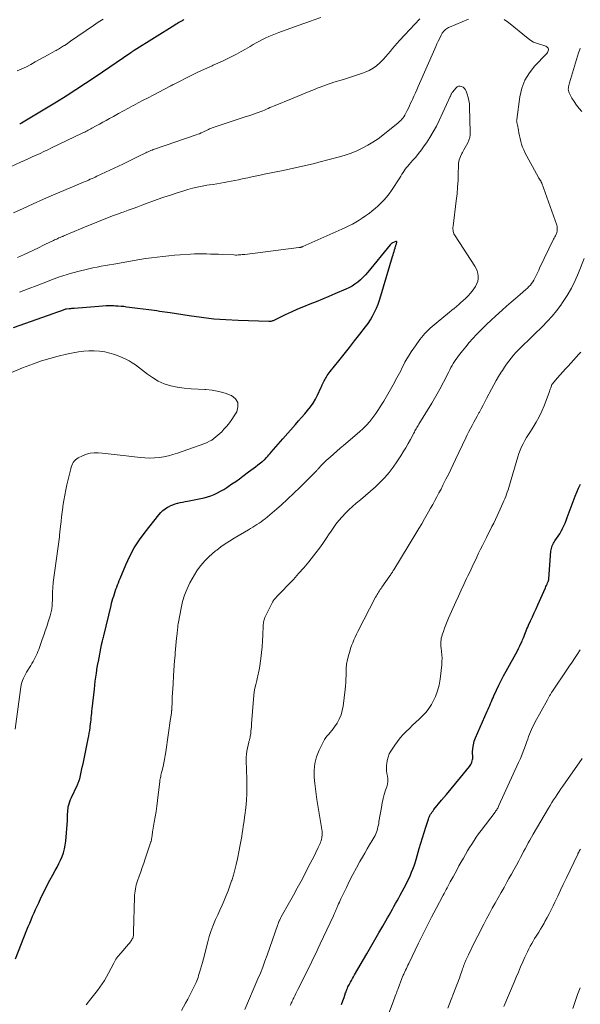
# Model space of a CAD drawing. Units: feet. Extents: x 1980000 to 1985000, y 590000 to 595000.
# Drawn here: x 1982049 to 1982201, y 591071 to 591338 of the extents above; entities that cross this region are included whole.
import ezdxf

# ---------------------------------------------------------------- set-up
doc = ezdxf.new("R2010")
doc.units = ezdxf.units.FT
doc.header["$LTSCALE"] = 100
doc.header["$MEASUREMENT"] = 0
doc.layers.add('CONTOUR INDEX', color=32, linetype='Continuous', lineweight=25)
doc.layers.add('CONTOUR INTERMEDIATE', color=40, linetype='Continuous', lineweight=15)

msp = doc.modelspace()

# ---------------------------------------------------------------- linework, layer by layer
at = {"layer": 'CONTOUR INDEX', "flags": 128}
for points, elevation in [([(1982093.81, 591338.02), (1982093.71, 591337.96), (1982093.6, 591337.9), (1982093.49, 591337.84), (1982093.39, 591337.78), (1982093.28, 591337.71), (1982092.78, 591337.4), (1982092.43, 591337.18), (1982092.07, 591336.96), (1982091.71, 591336.74), (1982091.36, 591336.52), (1982080.28, 591329.65), (1982080.19, 591329.59), (1982080.1, 591329.53), (1982080.01, 591329.47), (1982079.91, 591329.41), (1982079.85, 591329.36), (1982079.72, 591329.28), (1982079.6, 591329.19), (1982079.47, 591329.11), (1982079.35, 591329.02), (1982069.66, 591322.37), (1982067.08, 591320.62), (1982064.48, 591318.91), (1982061.85, 591317.24), (1982059.2, 591315.6), (1982049.73, 591309.85), (1982049.57, 591309.75), (1982049.39, 591309.66), (1982049.22, 591309.58)], 940), ([(1982048.04, 591082.91), (1982051.17, 591090.71), (1982051.55, 591091.64), (1982051.93, 591092.57), (1982052.33, 591093.5), (1982052.72, 591094.42), (1982053.13, 591095.34), (1982053.54, 591096.26), (1982053.95, 591097.18), (1982054.38, 591098.09), (1982055.09, 591099.62), (1982055.83, 591101.17), (1982056.6, 591102.7), (1982057.4, 591104.22), (1982058.23, 591105.72), (1982058.87, 591106.85), (1982059.38, 591107.79), (1982059.86, 591108.74), (1982060.31, 591109.71), (1982060.73, 591110.69), (1982061.09, 591111.69), (1982061.39, 591112.71), (1982061.58, 591113.75), (1982061.72, 591114.8), (1982062.16, 591120.42), (1982062.2, 591120.88), (1982062.22, 591121.35), (1982062.23, 591121.82), (1982062.23, 591122.28), (1982062.24, 591122.75), (1982062.27, 591123.21), (1982062.34, 591123.67), (1982062.42, 591124.13), (1982062.48, 591124.41), (1982062.63, 591125), (1982062.81, 591125.58), (1982063.02, 591126.14), (1982063.26, 591126.7), (1982064.81, 591129.95), (1982064.91, 591130.17), (1982065.01, 591130.39), (1982065.11, 591130.62), (1982065.2, 591130.84), (1982065.29, 591131.07), (1982065.37, 591131.3), (1982065.44, 591131.54), (1982065.5, 591131.77), (1982065.81, 591133.12), (1982066.01, 591134.03), (1982066.22, 591134.94), (1982066.41, 591135.85), (1982066.61, 591136.77), (1982067.83, 591142.66), (1982067.98, 591143.41), (1982068.12, 591144.16), (1982068.24, 591144.92), (1982068.35, 591145.68), (1982068.39, 591146.01), (1982068.47, 591146.61), (1982068.54, 591147.21), (1982068.6, 591147.8), (1982068.66, 591148.4), (1982068.72, 591149), (1982068.78, 591149.6), (1982068.84, 591150.2), (1982068.9, 591150.8), (1982069.49, 591156.14), (1982069.61, 591157.22), (1982069.74, 591158.3), (1982069.88, 591159.37), (1982070.03, 591160.45), (1982070.29, 591162.23), (1982070.32, 591162.41), (1982070.35, 591162.59), (1982070.38, 591162.77), (1982070.42, 591162.95), (1982070.46, 591163.13), (1982070.5, 591163.31), (1982070.53, 591163.49), (1982070.57, 591163.67), (1982071.44, 591168.15), (1982071.45, 591168.23), (1982071.47, 591168.31), (1982071.48, 591168.39), (1982071.5, 591168.47), (1982071.51, 591168.55), (1982071.53, 591168.63), (1982071.55, 591168.71), (1982071.57, 591168.79), (1982071.69, 591169.29), (1982071.77, 591169.62), (1982071.86, 591169.94), (1982071.94, 591170.27), (1982072.02, 591170.6), (1982074.01, 591178.86), (1982074.18, 591179.5), (1982074.35, 591180.13), (1982074.53, 591180.76), (1982074.73, 591181.39), (1982074.74, 591181.43), (1982074.94, 591182.04), (1982075.14, 591182.64), (1982075.35, 591183.25), (1982075.57, 591183.85), (1982075.8, 591184.44), (1982076.03, 591185.04), (1982076.26, 591185.63), (1982076.5, 591186.22), (1982078.01, 591189.88), (1982079.11, 591192.24), (1982080.32, 591194.53), (1982081.73, 591196.71), (1982083.25, 591198.81), (1982086.95, 591203.49), (1982087.49, 591204.09), (1982088.06, 591204.64), (1982088.7, 591205.11), (1982089.38, 591205.54), (1982089.64, 591205.68), (1982090.23, 591205.97), (1982090.83, 591206.23), (1982091.45, 591206.45), (1982092.08, 591206.63), (1982092.12, 591206.64), (1982092.78, 591206.8), (1982093.44, 591206.95), (1982094.11, 591207.09), (1982094.78, 591207.22), (1982098.36, 591207.91), (1982099.3, 591208.12), (1982100.23, 591208.37), (1982101.14, 591208.68), (1982102.03, 591209.04), (1982102.91, 591209.44), (1982103.76, 591209.88), (1982104.6, 591210.36), (1982105.41, 591210.88), (1982105.84, 591211.17), (1982106.85, 591211.86), (1982107.85, 591212.56), (1982108.85, 591213.27), (1982109.83, 591213.99), (1982111.36, 591215.13), (1982111.99, 591215.6), (1982112.62, 591216.08), (1982113.25, 591216.56), (1982113.88, 591217.04), (1982114.92, 591217.85), (1982115.02, 591217.93), (1982115.13, 591218.01), (1982115.23, 591218.1), (1982115.33, 591218.18), (1982115.43, 591218.27), (1982115.53, 591218.36), (1982115.63, 591218.45), (1982115.72, 591218.54), (1982116.21, 591219.04), (1982116.54, 591219.39), (1982116.87, 591219.74), (1982117.19, 591220.1), (1982117.5, 591220.47), (1982118.12, 591221.21), (1982118.74, 591221.95), (1982119.37, 591222.68), (1982120, 591223.41), (1982120.64, 591224.14), (1982124.11, 591228.06), (1982124.93, 591229), (1982125.76, 591229.94), (1982126.58, 591230.88), (1982127.39, 591231.83), (1982128.17, 591232.81), (1982128.88, 591233.82), (1982129.5, 591234.89), (1982130.06, 591236), (1982131.04, 591238.14), (1982131.2, 591238.48), (1982131.36, 591238.83), (1982131.52, 591239.17), (1982131.68, 591239.51), (1982131.84, 591239.84), (1982132.02, 591240.18), (1982132.21, 591240.5), (1982132.4, 591240.82), (1982132.48, 591240.94), (1982132.72, 591241.32), (1982132.98, 591241.69), (1982133.24, 591242.05), (1982133.52, 591242.4), (1982135.83, 591245.32), (1982137.27, 591247.14), (1982138.71, 591248.95), (1982140.14, 591250.77), (1982141.57, 591252.59), (1982143.07, 591254.51), (1982143.77, 591255.46), (1982144.43, 591256.45), (1982145.01, 591257.47), (1982145.56, 591258.53), (1982146.04, 591259.61), (1982146.49, 591260.71), (1982146.89, 591261.83), (1982147.25, 591262.96), (1982150.44, 591273.7), (1982150.57, 591274.14), (1982150.7, 591274.58), (1982150.83, 591275.02), (1982150.96, 591275.47), (1982151.1, 591275.96), (1982151.16, 591276.16), (1982151.23, 591276.35), (1982151.29, 591276.54), (1982151.37, 591276.73), (1982151.37, 591276.75), (1982151.44, 591276.93), (1982151.5, 591277.11), (1982151.55, 591277.3), (1982151.59, 591277.49), (1982151.57, 591277.61), (1982151.52, 591277.69), (1982151.42, 591277.72), (1982151.31, 591277.72), (1982150.41, 591277.33), (1982150.33, 591277.29), (1982150.24, 591277.24), (1982150.17, 591277.19), (1982150.09, 591277.12), (1982150.02, 591277.06), (1982149.95, 591276.99), (1982149.89, 591276.92), (1982149.83, 591276.85), (1982143.68, 591269.37), (1982143.05, 591268.66), (1982142.4, 591267.97), (1982141.7, 591267.32), (1982140.98, 591266.7), (1982140.22, 591266.14), (1982139.43, 591265.62), (1982138.6, 591265.16), (1982137.75, 591264.75), (1982134.79, 591263.48), (1982133.1, 591262.76), (1982131.4, 591262.06), (1982129.7, 591261.37), (1982127.99, 591260.7), (1982127.96, 591260.69), (1982126.27, 591260.01), (1982124.59, 591259.31), (1982122.93, 591258.56), (1982121.28, 591257.78), (1982118.36, 591256.36), (1982118.18, 591256.28), (1982117.99, 591256.2), (1982117.81, 591256.14), (1982117.62, 591256.08), (1982117.42, 591256.03), (1982117.23, 591256), (1982117.03, 591255.98), (1982116.83, 591255.98), (1982108.54, 591256.25), (1982105.2, 591256.42), (1982101.88, 591256.67), (1982098.56, 591257.05), (1982095.25, 591257.51), (1982090.11, 591258.32), (1982089.38, 591258.43), (1982088.65, 591258.54), (1982087.92, 591258.65), (1982087.19, 591258.76), (1982086.46, 591258.87), (1982085.73, 591258.97), (1982085, 591259.07), (1982084.27, 591259.16), (1982081.24, 591259.52), (1982080.49, 591259.61), (1982079.74, 591259.71), (1982078.99, 591259.82), (1982078.24, 591259.93), (1982077.5, 591260.03), (1982076.74, 591260.11), (1982075.99, 591260.17), (1982075.24, 591260.2), (1982074.73, 591260.21), (1982073.72, 591260.23), (1982072.72, 591260.22), (1982071.71, 591260.17), (1982070.71, 591260.11), (1982064.03, 591259.57), (1982063.68, 591259.54), (1982063.32, 591259.51), (1982062.97, 591259.48), (1982062.62, 591259.45), (1982061.96, 591259.38), (1982061.94, 591259.38), (1982061.92, 591259.38), (1982061.9, 591259.37), (1982061.88, 591259.37), (1982061.78, 591259.35), (1982061.66, 591259.31), (1982060.57, 591258.92), (1982060.04, 591258.73), (1982059.51, 591258.54), (1982058.97, 591258.35), (1982058.44, 591258.16), (1982047.4, 591254.3)], 920), ([(1982136.56, 591070.49), (1982136.93, 591071.42), (1982137.27, 591072.36), (1982137.69, 591073.6), (1982137.81, 591073.93), (1982137.93, 591074.25), (1982138.06, 591074.58), (1982138.19, 591074.9), (1982138.33, 591075.22), (1982138.48, 591075.53), (1982138.63, 591075.84), (1982138.8, 591076.15), (1982139.01, 591076.53), (1982139.28, 591077.02), (1982139.56, 591077.51), (1982139.84, 591078.01), (1982140.12, 591078.5), (1982143.43, 591084.26), (1982144.52, 591086.14), (1982145.6, 591088.03), (1982146.69, 591089.9), (1982147.78, 591091.78), (1982149.07, 591094.01), (1982149.51, 591094.77), (1982149.95, 591095.54), (1982150.39, 591096.32), (1982150.82, 591097.09), (1982151.25, 591097.86), (1982151.68, 591098.64), (1982152.1, 591099.42), (1982152.52, 591100.2), (1982154.09, 591103.12), (1982154.5, 591103.93), (1982154.9, 591104.74), (1982155.27, 591105.57), (1982155.62, 591106.41), (1982155.95, 591107.25), (1982156.26, 591108.11), (1982156.54, 591108.97), (1982156.81, 591109.84), (1982157.69, 591112.88), (1982158.12, 591114.33), (1982158.56, 591115.77), (1982159, 591117.21), (1982159.46, 591118.65), (1982160.15, 591120.79), (1982160.27, 591121.15), (1982160.42, 591121.5), (1982160.59, 591121.84), (1982160.78, 591122.17), (1982160.98, 591122.48), (1982161.2, 591122.8), (1982161.43, 591123.1), (1982161.66, 591123.4), (1982163.76, 591125.93), (1982165.06, 591127.49), (1982166.35, 591129.05), (1982167.63, 591130.61), (1982168.92, 591132.17), (1982171.33, 591135.1), (1982171.53, 591135.38), (1982171.72, 591135.67), (1982171.86, 591135.98), (1982171.99, 591136.31), (1982172.08, 591136.64), (1982172.15, 591136.98), (1982172.19, 591137.33), (1982172.2, 591137.67), (1982172.18, 591139.02), (1982172.23, 591140.03), (1982172.37, 591141.02), (1982172.63, 591141.99), (1982172.97, 591142.94), (1982176.13, 591150.14), (1982176.36, 591150.66), (1982176.58, 591151.18), (1982176.81, 591151.7), (1982177.04, 591152.23), (1982177.26, 591152.75), (1982177.49, 591153.27), (1982177.72, 591153.79), (1982177.96, 591154.31), (1982178.67, 591155.89), (1982179.28, 591157.19), (1982179.91, 591158.48), (1982180.57, 591159.76), (1982181.25, 591161.02), (1982184.32, 591166.57), (1982184.67, 591167.21), (1982184.99, 591167.86), (1982185.3, 591168.52), (1982185.6, 591169.18), (1982185.75, 591169.54), (1982185.95, 591170.03), (1982186.15, 591170.52), (1982186.34, 591171.02), (1982186.53, 591171.52), (1982186.72, 591172.01), (1982186.92, 591172.51), (1982187.13, 591173), (1982187.34, 591173.48), (1982187.9, 591174.68), (1982188.39, 591175.76), (1982188.89, 591176.84), (1982189.38, 591177.93), (1982189.87, 591179.01), (1982191.94, 591183.66), (1982192.09, 591183.99), (1982192.23, 591184.32), (1982192.37, 591184.66), (1982192.51, 591184.99), (1982192.74, 591185.52), (1982192.76, 591185.59), (1982192.79, 591185.66), (1982192.81, 591185.73), (1982192.82, 591185.8), (1982192.84, 591185.87), (1982192.85, 591185.94), (1982192.86, 591186.01), (1982192.87, 591186.08), (1982193.42, 591193.57), (1982193.47, 591193.95), (1982193.54, 591194.33), (1982193.64, 591194.69), (1982193.77, 591195.05), (1982193.93, 591195.4), (1982194.11, 591195.74), (1982194.31, 591196.07), (1982194.52, 591196.38), (1982194.98, 591197.03), (1982195.42, 591197.68), (1982195.83, 591198.34), (1982196.22, 591199.02), (1982196.58, 591199.71), (1982196.6, 591199.76), (1982196.94, 591200.49), (1982197.27, 591201.22), (1982197.57, 591201.97), (1982197.86, 591202.72), (1982200.03, 591208.59), (1982200.46, 591209.67), (1982200.92, 591210.74), (1982201.43, 591211.78)], 940)]:
    msp.add_lwpolyline(points, dxfattribs=dict(at, elevation=elevation))
at = {"layer": 'CONTOUR INTERMEDIATE', "flags": 128}
for points, elevation in [([(1982130.95, 591338.62), (1982128.92, 591337.86), (1982128.39, 591337.67), (1982126.61, 591337.03), (1982124.84, 591336.39), (1982123.06, 591335.75), (1982121.28, 591335.12), (1982119.53, 591334.5), (1982118.63, 591334.16), (1982117.74, 591333.81), (1982116.86, 591333.43), (1982115.99, 591333.03), (1982115.13, 591332.61), (1982114.28, 591332.17), (1982113.44, 591331.71), (1982112.61, 591331.23), (1982111.74, 591330.71), (1982110.53, 591330), (1982109.3, 591329.3), (1982108.07, 591328.64), (1982106.82, 591327.98), (1982105.56, 591327.36), (1982104.3, 591326.75), (1982103.02, 591326.16), (1982101.73, 591325.6), (1982101.44, 591325.47), (1982100, 591324.85), (1982098.58, 591324.2), (1982097.17, 591323.53), (1982095.76, 591322.84), (1982091.12, 591320.49), (1982090.99, 591320.42), (1982090.86, 591320.36), (1982090.74, 591320.29), (1982090.61, 591320.22), (1982090.49, 591320.16), (1982090.36, 591320.09), (1982090.23, 591320.02), (1982090.11, 591319.95), (1982085.42, 591317.5), (1982084.08, 591316.8), (1982082.74, 591316.09), (1982081.41, 591315.38), (1982080.08, 591314.66), (1982080.06, 591314.65), (1982078.73, 591313.92), (1982077.39, 591313.2), (1982076.06, 591312.47), (1982074.72, 591311.73), (1982073.57, 591311.1), (1982072.67, 591310.6), (1982071.77, 591310.11), (1982070.87, 591309.62), (1982069.97, 591309.13), (1982068.82, 591308.5), (1982068.5, 591308.33), (1982068.17, 591308.15), (1982067.84, 591307.98), (1982067.52, 591307.81), (1982067.19, 591307.64), (1982066.86, 591307.47), (1982066.53, 591307.31), (1982066.19, 591307.15), (1982057.87, 591303.14), (1982056.83, 591302.64), (1982055.78, 591302.14), (1982054.73, 591301.65), (1982053.67, 591301.17), (1982052.62, 591300.69), (1982051.56, 591300.21), (1982050.5, 591299.73), (1982049.44, 591299.26), (1982046.32, 591297.87)], 936), ([(1982157.86, 591338.21), (1982156.49, 591336.76), (1982155.12, 591335.3), (1982153.75, 591333.85), (1982152.33, 591332.33), (1982151.69, 591331.62), (1982151.05, 591330.91), (1982150.44, 591330.18), (1982149.84, 591329.44), (1982149.24, 591328.7), (1982148.61, 591327.98), (1982147.97, 591327.28), (1982147.31, 591326.59), (1982146.97, 591326.26), (1982146.08, 591325.48), (1982145.14, 591324.79), (1982144.11, 591324.22), (1982143.03, 591323.75), (1982142.57, 591323.57), (1982141.21, 591323.09), (1982139.84, 591322.62), (1982138.47, 591322.18), (1982137.09, 591321.76), (1982134.49, 591320.99), (1982133.73, 591320.75), (1982132.97, 591320.5), (1982132.23, 591320.23), (1982131.48, 591319.95), (1982130.75, 591319.65), (1982130.01, 591319.35), (1982129.27, 591319.05), (1982128.54, 591318.75), (1982127.82, 591318.46), (1982126.72, 591318.01), (1982125.62, 591317.56), (1982124.53, 591317.11), (1982123.43, 591316.66), (1982118.14, 591314.5), (1982117.65, 591314.29), (1982117.16, 591314.09), (1982116.67, 591313.88), (1982116.18, 591313.66), (1982115.69, 591313.45), (1982115.2, 591313.25), (1982114.71, 591313.06), (1982114.21, 591312.87), (1982113.71, 591312.69), (1982112.97, 591312.42), (1982112.22, 591312.16), (1982111.46, 591311.9), (1982110.71, 591311.65), (1982101.78, 591308.7), (1982101.44, 591308.58), (1982101.11, 591308.45), (1982100.77, 591308.3), (1982100.45, 591308.15), (1982100.12, 591307.99), (1982099.79, 591307.83), (1982099.47, 591307.67), (1982099.14, 591307.51), (1982098.92, 591307.41), (1982098.48, 591307.21), (1982098.03, 591307.02), (1982097.58, 591306.85), (1982097.13, 591306.69), (1982085.84, 591302.81), (1982085.49, 591302.69), (1982085.14, 591302.56), (1982084.8, 591302.42), (1982084.45, 591302.27), (1982084.11, 591302.12), (1982083.77, 591301.97), (1982083.44, 591301.81), (1982083.1, 591301.64), (1982081.59, 591300.9), (1982080.5, 591300.36), (1982079.41, 591299.83), (1982078.32, 591299.3), (1982077.22, 591298.78), (1982070.2, 591295.45), (1982069.75, 591295.24), (1982069.3, 591295.03), (1982068.85, 591294.83), (1982068.39, 591294.63), (1982067.94, 591294.43), (1982067.49, 591294.23), (1982067.03, 591294.03), (1982066.57, 591293.84), (1982061.17, 591291.57), (1982058.4, 591290.39), (1982055.64, 591289.19), (1982052.89, 591287.97), (1982050.15, 591286.73), (1982047.54, 591285.54)], 932), ([(1982071.88, 591338.16), (1982070.54, 591337.27), (1982069.21, 591336.37), (1982063.02, 591332.11), (1982062.62, 591331.84), (1982062.22, 591331.56), (1982061.81, 591331.29), (1982061.41, 591331.01), (1982061.15, 591330.84), (1982060.87, 591330.66), (1982060.59, 591330.48), (1982060.3, 591330.31), (1982060.01, 591330.14), (1982059.72, 591329.98), (1982059.43, 591329.82), (1982059.14, 591329.66), (1982058.85, 591329.5), (1982056.99, 591328.47), (1982055.8, 591327.82), (1982054.61, 591327.16), (1982053.42, 591326.51), (1982052.23, 591325.85), (1982051.02, 591325.22), (1982049.81, 591324.63), (1982048.56, 591324.08)], 944), ([(1982171.02, 591338.11), (1982165.89, 591335.95), (1982165.61, 591335.82), (1982165.33, 591335.67), (1982165.07, 591335.5), (1982164.82, 591335.31), (1982164.68, 591335.2), (1982164.51, 591335.05), (1982164.34, 591334.89), (1982164.19, 591334.73), (1982164.05, 591334.55), (1982163.92, 591334.36), (1982163.8, 591334.17), (1982163.69, 591333.98), (1982163.59, 591333.77), (1982163.14, 591332.81), (1982162.82, 591332.12), (1982162.5, 591331.43), (1982162.19, 591330.73), (1982161.88, 591330.04), (1982157.41, 591319.85), (1982157.02, 591318.97), (1982156.63, 591318.1), (1982156.24, 591317.22), (1982155.85, 591316.35), (1982155.66, 591315.94), (1982155.35, 591315.27), (1982155.04, 591314.61), (1982154.73, 591313.96), (1982154.41, 591313.3), (1982154.17, 591312.8), (1982153.96, 591312.4), (1982153.74, 591312.02), (1982153.49, 591311.64), (1982153.23, 591311.28), (1982152.94, 591310.93), (1982152.64, 591310.6), (1982152.32, 591310.29), (1982151.98, 591310), (1982147.82, 591306.66), (1982146.49, 591305.66), (1982145.12, 591304.71), (1982143.7, 591303.86), (1982142.23, 591303.06), (1982140.72, 591302.36), (1982139.18, 591301.72), (1982137.61, 591301.19), (1982136.01, 591300.71), (1982130.46, 591299.25), (1982129.24, 591298.94), (1982128.03, 591298.64), (1982126.81, 591298.34), (1982125.59, 591298.06), (1982124.37, 591297.79), (1982123.15, 591297.52), (1982121.93, 591297.26), (1982120.7, 591297.01), (1982115.62, 591296.01), (1982114.12, 591295.7), (1982112.63, 591295.39), (1982111.14, 591295.07), (1982109.65, 591294.75), (1982108.63, 591294.52), (1982107.65, 591294.31), (1982106.66, 591294.11), (1982105.67, 591293.92), (1982104.68, 591293.74), (1982103.69, 591293.57), (1982102.7, 591293.41), (1982101.71, 591293.25), (1982100.71, 591293.1), (1982100.05, 591293), (1982098.74, 591292.77), (1982097.43, 591292.51), (1982096.13, 591292.18), (1982094.84, 591291.82), (1982093.77, 591291.5), (1982091.95, 591290.94), (1982090.15, 591290.35), (1982088.35, 591289.74), (1982086.56, 591289.1), (1982082.65, 591287.68), (1982081.31, 591287.19), (1982079.98, 591286.71), (1982078.65, 591286.23), (1982077.31, 591285.74), (1982076.92, 591285.6), (1982075.79, 591285.18), (1982074.65, 591284.76), (1982073.52, 591284.32), (1982072.4, 591283.88), (1982071.28, 591283.43), (1982070.15, 591282.98), (1982069.03, 591282.52), (1982067.92, 591282.06), (1982061.79, 591279.51), (1982061.64, 591279.45), (1982061.5, 591279.39), (1982061.35, 591279.33), (1982061.2, 591279.26), (1982061.05, 591279.2), (1982060.91, 591279.13), (1982060.76, 591279.07), (1982060.61, 591279.01), (1982060.19, 591278.82), (1982059.88, 591278.69), (1982059.58, 591278.55), (1982059.27, 591278.41), (1982058.97, 591278.28), (1982058.67, 591278.14), (1982058.36, 591277.99), (1982058.06, 591277.85), (1982057.76, 591277.71), (1982055.66, 591276.7), (1982054.31, 591276.05), (1982052.95, 591275.41), (1982051.59, 591274.77), (1982050.23, 591274.14), (1982048.63, 591273.4)], 928), ([(1982093.14, 591068.85), (1982094.27, 591070.83), (1982094.86, 591071.89), (1982095.43, 591072.96), (1982095.96, 591074.05), (1982096.48, 591075.14), (1982097.08, 591076.44), (1982097.28, 591076.89), (1982097.46, 591077.36), (1982097.63, 591077.82), (1982097.79, 591078.3), (1982098.06, 591079.16), (1982098.34, 591080.07), (1982098.6, 591080.99), (1982098.86, 591081.91), (1982099.1, 591082.83), (1982100.28, 591087.45), (1982100.69, 591088.89), (1982101.14, 591090.31), (1982101.66, 591091.71), (1982102.22, 591093.1), (1982102.41, 591093.53), (1982102.98, 591094.83), (1982103.56, 591096.13), (1982104.14, 591097.43), (1982104.72, 591098.73), (1982105.28, 591100.04), (1982105.81, 591101.35), (1982106.3, 591102.69), (1982106.76, 591104.03), (1982106.81, 591104.18), (1982107.25, 591105.62), (1982107.66, 591107.06), (1982108.01, 591108.52), (1982108.33, 591109.99), (1982108.82, 591112.43), (1982108.99, 591113.35), (1982109.16, 591114.27), (1982109.33, 591115.19), (1982109.48, 591116.11), (1982109.63, 591117.04), (1982109.78, 591117.96), (1982109.92, 591118.89), (1982110.06, 591119.81), (1982110.36, 591121.92), (1982110.6, 591123.9), (1982110.77, 591125.88), (1982110.85, 591127.88), (1982110.87, 591129.87), (1982110.84, 591132.5), (1982110.82, 591133.35), (1982110.79, 591134.2), (1982110.75, 591135.05), (1982110.7, 591135.9), (1982110.68, 591136.74), (1982110.7, 591137.59), (1982110.79, 591138.43), (1982110.92, 591139.26), (1982111.42, 591141.71), (1982111.46, 591141.9), (1982111.51, 591142.09), (1982111.56, 591142.28), (1982111.62, 591142.46), (1982111.68, 591142.65), (1982111.73, 591142.83), (1982111.77, 591143.02), (1982111.8, 591143.22), (1982111.92, 591144.1), (1982111.99, 591144.74), (1982112.07, 591145.38), (1982112.13, 591146.02), (1982112.18, 591146.66), (1982112.68, 591153.45), (1982112.78, 591154.44), (1982112.91, 591155.43), (1982113.08, 591156.41), (1982113.29, 591157.39), (1982113.55, 591158.52), (1982113.65, 591158.93), (1982113.75, 591159.34), (1982113.86, 591159.75), (1982113.96, 591160.16), (1982114.07, 591160.57), (1982114.16, 591160.98), (1982114.23, 591161.4), (1982114.3, 591161.82), (1982114.65, 591164.46), (1982114.84, 591166.05), (1982115.01, 591167.64), (1982115.12, 591169.23), (1982115.21, 591170.83), (1982115.31, 591173.37), (1982115.33, 591173.7), (1982115.37, 591174.03), (1982115.42, 591174.35), (1982115.48, 591174.67), (1982115.56, 591174.99), (1982115.66, 591175.3), (1982115.79, 591175.61), (1982115.92, 591175.91), (1982117.86, 591179.77), (1982117.93, 591179.89), (1982118, 591180.01), (1982118.07, 591180.12), (1982118.14, 591180.24), (1982118.22, 591180.35), (1982118.3, 591180.46), (1982118.39, 591180.56), (1982118.48, 591180.66), (1982118.51, 591180.7), (1982118.62, 591180.82), (1982118.73, 591180.94), (1982118.84, 591181.06), (1982118.95, 591181.17), (1982123.51, 591185.95), (1982124.94, 591187.5), (1982126.33, 591189.08), (1982127.67, 591190.7), (1982128.98, 591192.35), (1982129.62, 591193.19), (1982130.57, 591194.45), (1982131.5, 591195.73), (1982132.39, 591197.04), (1982133.27, 591198.35), (1982133.55, 591198.78), (1982134.29, 591199.88), (1982135.07, 591200.95), (1982135.89, 591201.98), (1982136.75, 591202.98), (1982137.65, 591203.95), (1982138.59, 591204.88), (1982139.56, 591205.77), (1982140.57, 591206.63), (1982141.73, 591207.57), (1982143.11, 591208.72), (1982144.47, 591209.9), (1982145.79, 591211.11), (1982147.08, 591212.35), (1982148.32, 591213.65), (1982149.49, 591214.99), (1982150.58, 591216.41), (1982151.6, 591217.88), (1982152.64, 591219.48), (1982153.34, 591220.58), (1982154.02, 591221.69), (1982154.66, 591222.82), (1982155.29, 591223.97), (1982156.18, 591225.65), (1982156.35, 591225.96), (1982156.52, 591226.27), (1982156.69, 591226.58), (1982156.87, 591226.88), (1982157.06, 591227.18), (1982157.24, 591227.49), (1982157.42, 591227.79), (1982157.61, 591228.09), (1982159.95, 591231.9), (1982161.09, 591233.78), (1982162.19, 591235.69), (1982163.25, 591237.62), (1982164.27, 591239.56), (1982165.71, 591242.35), (1982166, 591242.91), (1982166.3, 591243.47), (1982166.61, 591244.03), (1982166.92, 591244.58), (1982167.25, 591245.12), (1982167.6, 591245.65), (1982167.96, 591246.17), (1982168.34, 591246.68), (1982169.38, 591248.01), (1982170.3, 591249.16), (1982171.25, 591250.29), (1982172.23, 591251.39), (1982173.24, 591252.47), (1982173.54, 591252.78), (1982174.72, 591253.99), (1982175.93, 591255.18), (1982177.16, 591256.34), (1982178.41, 591257.49), (1982180.18, 591259.07), (1982181.39, 591260.14), (1982182.61, 591261.21), (1982183.83, 591262.27), (1982185.05, 591263.33), (1982186.65, 591264.7), (1982187.07, 591265.08), (1982187.47, 591265.48), (1982187.84, 591265.9), (1982188.19, 591266.34), (1982188.52, 591266.8), (1982188.82, 591267.27), (1982189.1, 591267.76), (1982189.35, 591268.27), (1982189.37, 591268.31), (1982189.62, 591268.85), (1982189.87, 591269.38), (1982190.12, 591269.92), (1982190.37, 591270.45), (1982194.17, 591278.39), (1982194.28, 591278.61), (1982194.39, 591278.83), (1982194.51, 591279.04), (1982194.64, 591279.25), (1982194.75, 591279.47), (1982194.85, 591279.69), (1982194.93, 591279.91), (1982195, 591280.15), (1982195.09, 591280.52), (1982195.15, 591280.94), (1982195.16, 591281.36), (1982195.1, 591281.77), (1982194.99, 591282.18), (1982190.93, 591293.54), (1982190.89, 591293.65), (1982190.85, 591293.77), (1982190.8, 591293.88), (1982190.76, 591293.99), (1982190.73, 591294.05), (1982190.7, 591294.13), (1982190.65, 591294.21), (1982190.6, 591294.29), (1982190.55, 591294.36), (1982190.5, 591294.43), (1982190.44, 591294.51), (1982190.38, 591294.58), (1982190.33, 591294.65), (1982190.28, 591294.7), (1982190.21, 591294.8), (1982190.13, 591294.91), (1982190.07, 591295.01), (1982190.01, 591295.12), (1982186.37, 591301.95), (1982186.03, 591302.66), (1982185.72, 591303.39), (1982185.47, 591304.14), (1982185.26, 591304.9), (1982185.08, 591305.67), (1982184.91, 591306.44), (1982184.75, 591307.22), (1982184.59, 591308), (1982184.31, 591309.44), (1982184.28, 591309.61), (1982184.24, 591309.79), (1982184.21, 591309.96), (1982184.17, 591310.13), (1982184.14, 591310.31), (1982184.12, 591310.48), (1982184.13, 591310.66), (1982184.14, 591310.83), (1982184.99, 591317.03), (1982185.55, 591319.37), (1982186.37, 591321.57), (1982187.6, 591323.58), (1982189.1, 591325.46), (1982192.15, 591328.6), (1982192.32, 591328.81), (1982192.48, 591329.04), (1982192.61, 591329.28), (1982192.72, 591329.53), (1982192.75, 591329.79), (1982192.74, 591330.02), (1982192.65, 591330.24), (1982192.5, 591330.45), (1982192.28, 591330.64), (1982192.05, 591330.79), (1982191.8, 591330.9), (1982191.54, 591330.99), (1982190.35, 591331.3), (1982189.51, 591331.57), (1982188.7, 591331.92), (1982187.95, 591332.37), (1982187.23, 591332.88), (1982181.9, 591337.26), (1982180.71, 591338.05)], 928), ([(1982201.81, 591313.01), (1982201.05, 591313.87), (1982200.35, 591314.76), (1982199.71, 591315.72), (1982199.13, 591316.71), (1982198.38, 591318.12), (1982198.25, 591318.43), (1982198.16, 591318.76), (1982198.14, 591319.09), (1982198.17, 591319.43), (1982198.23, 591319.78), (1982198.31, 591320.13), (1982198.4, 591320.47), (1982198.49, 591320.81), (1982200.94, 591329.01), (1982201.08, 591329.44), (1982201.23, 591329.87), (1982201.4, 591330.29)], 932), ([(1982067.23, 591070.35), (1982067.93, 591071.23), (1982068.21, 591071.58), (1982068.92, 591072.46), (1982069.61, 591073.34), (1982070.3, 591074.23), (1982070.99, 591075.13), (1982071.64, 591076.04), (1982072.25, 591076.98), (1982072.82, 591077.95), (1982073.35, 591078.94), (1982074.73, 591081.7), (1982074.93, 591082.07), (1982075.13, 591082.43), (1982075.36, 591082.78), (1982075.59, 591083.13), (1982075.84, 591083.46), (1982076.1, 591083.79), (1982076.37, 591084.11), (1982076.64, 591084.42), (1982078.78, 591086.82), (1982079.02, 591087.11), (1982079.25, 591087.41), (1982079.46, 591087.72), (1982079.65, 591088.04), (1982079.78, 591088.26), (1982079.89, 591088.49), (1982079.98, 591088.71), (1982080.03, 591088.95), (1982080.07, 591089.2), (1982080.09, 591089.45), (1982080.11, 591089.7), (1982080.12, 591089.95), (1982080.13, 591090.2), (1982080.38, 591099.59), (1982080.41, 591100.15), (1982080.46, 591100.72), (1982080.53, 591101.28), (1982080.62, 591101.84), (1982080.73, 591102.4), (1982080.86, 591102.95), (1982081.02, 591103.49), (1982081.2, 591104.03), (1982081.65, 591105.32), (1982082.07, 591106.5), (1982082.48, 591107.68), (1982082.88, 591108.86), (1982083.28, 591110.05), (1982084.82, 591114.61), (1982084.87, 591114.77), (1982084.92, 591114.93), (1982084.96, 591115.09), (1982084.99, 591115.25), (1982085.02, 591115.42), (1982085.04, 591115.58), (1982085.07, 591115.74), (1982085.09, 591115.91), (1982085.14, 591116.32), (1982085.19, 591116.68), (1982085.25, 591117.05), (1982085.31, 591117.42), (1982085.37, 591117.79), (1982085.76, 591119.98), (1982086, 591121.44), (1982086.23, 591122.91), (1982086.44, 591124.37), (1982086.63, 591125.85), (1982087.25, 591131.06), (1982087.3, 591131.41), (1982087.35, 591131.75), (1982087.42, 591132.09), (1982087.49, 591132.43), (1982087.57, 591132.77), (1982087.65, 591133.11), (1982087.73, 591133.46), (1982087.81, 591133.79), (1982088.12, 591135.08), (1982088.34, 591136.07), (1982088.54, 591137.06), (1982088.72, 591138.06), (1982088.88, 591139.06), (1982090.2, 591148.12), (1982090.24, 591148.39), (1982090.28, 591148.67), (1982090.32, 591148.95), (1982090.36, 591149.22), (1982090.39, 591149.48), (1982090.41, 591149.63), (1982090.43, 591149.78), (1982090.44, 591149.93), (1982090.46, 591150.08), (1982090.47, 591150.23), (1982090.48, 591150.37), (1982090.49, 591150.52), (1982090.49, 591150.67), (1982090.59, 591152.74), (1982090.65, 591153.92), (1982090.72, 591155.1), (1982090.78, 591156.28), (1982090.85, 591157.47), (1982091.01, 591159.87), (1982091.09, 591161.23), (1982091.18, 591162.58), (1982091.28, 591163.94), (1982091.38, 591165.3), (1982091.44, 591166), (1982091.52, 591167), (1982091.61, 591168.01), (1982091.71, 591169.01), (1982091.82, 591170.01), (1982091.96, 591171.25), (1982092, 591171.63), (1982092.04, 591172.01), (1982092.07, 591172.39), (1982092.11, 591172.77), (1982092.15, 591173.15), (1982092.19, 591173.53), (1982092.25, 591173.9), (1982092.31, 591174.28), (1982093.02, 591178.16), (1982093.44, 591179.95), (1982093.96, 591181.7), (1982094.65, 591183.39), (1982095.44, 591185.05), (1982096.01, 591186.09), (1982096.64, 591187.17), (1982097.31, 591188.23), (1982098.04, 591189.24), (1982098.82, 591190.22), (1982099.66, 591191.15), (1982100.53, 591192.05), (1982101.45, 591192.89), (1982102.41, 591193.69), (1982102.69, 591193.91), (1982103.83, 591194.76), (1982104.99, 591195.59), (1982106.19, 591196.37), (1982107.41, 591197.11), (1982111.32, 591199.39), (1982111.91, 591199.74), (1982112.49, 591200.09), (1982113.06, 591200.45), (1982113.63, 591200.81), (1982114.2, 591201.19), (1982114.75, 591201.59), (1982115.28, 591202), (1982115.81, 591202.43), (1982118.39, 591204.6), (1982120.18, 591206.14), (1982121.94, 591207.72), (1982123.66, 591209.34), (1982125.36, 591210.99), (1982129.52, 591215.16), (1982129.65, 591215.29), (1982129.77, 591215.42), (1982129.89, 591215.55), (1982130.01, 591215.68), (1982130.13, 591215.82), (1982130.24, 591215.95), (1982130.36, 591216.09), (1982130.48, 591216.22), (1982130.94, 591216.76), (1982131.3, 591217.16), (1982131.67, 591217.54), (1982132.05, 591217.91), (1982132.45, 591218.27), (1982133.47, 591219.17), (1982134.38, 591219.97), (1982135.3, 591220.76), (1982136.21, 591221.55), (1982137.14, 591222.34), (1982141.45, 591226.02), (1982142.44, 591226.92), (1982143.39, 591227.86), (1982144.27, 591228.87), (1982145.11, 591229.91), (1982145.89, 591231), (1982146.65, 591232.11), (1982147.36, 591233.24), (1982148.05, 591234.4), (1982150.21, 591238.17), (1982150.56, 591238.8), (1982150.92, 591239.44), (1982151.27, 591240.07), (1982151.63, 591240.71), (1982151.97, 591241.35), (1982152.31, 591241.99), (1982152.64, 591242.64), (1982152.97, 591243.29), (1982153.29, 591243.96), (1982153.8, 591244.93), (1982154.33, 591245.89), (1982154.9, 591246.83), (1982155.49, 591247.75), (1982156.62, 591249.42), (1982157.87, 591251.1), (1982159.21, 591252.7), (1982160.68, 591254.17), (1982162.25, 591255.57), (1982165.88, 591258.53), (1982166.51, 591259.04), (1982167.14, 591259.56), (1982167.77, 591260.07), (1982168.4, 591260.59), (1982169.01, 591261.12), (1982169.62, 591261.66), (1982170.2, 591262.22), (1982170.78, 591262.8), (1982171.01, 591263.04), (1982171.54, 591263.63), (1982172.05, 591264.24), (1982172.52, 591264.88), (1982172.96, 591265.54), (1982173.03, 591265.65), (1982173.34, 591266.29), (1982173.57, 591266.94), (1982173.66, 591267.63), (1982173.67, 591268.33), (1982173.55, 591269.04), (1982173.37, 591269.72), (1982173.09, 591270.37), (1982172.75, 591271), (1982167.4, 591279.23), (1982167.23, 591279.53), (1982167.09, 591279.83), (1982166.98, 591280.16), (1982166.9, 591280.49), (1982166.86, 591280.84), (1982166.83, 591281.18), (1982166.84, 591281.52), (1982166.87, 591281.87), (1982167.74, 591288.78), (1982167.94, 591290.64), (1982168.11, 591292.51), (1982168.21, 591294.37), (1982168.27, 591296.25), (1982168.3, 591298.12), (1982168.38, 591299.04), (1982168.56, 591299.93), (1982168.87, 591300.79), (1982169.27, 591301.62), (1982169.45, 591301.94), (1982169.83, 591302.59), (1982170.19, 591303.25), (1982170.55, 591303.91), (1982170.9, 591304.57), (1982171.18, 591305.25), (1982171.4, 591305.95), (1982171.51, 591306.67), (1982171.54, 591307.4), (1982171.35, 591314.22), (1982171.28, 591315.12), (1982171.16, 591316.01), (1982170.95, 591316.89), (1982170.69, 591317.75), (1982170.42, 591318.54), (1982170.21, 591318.96), (1982169.94, 591319.33), (1982169.59, 591319.62), (1982169.19, 591319.86), (1982168.76, 591319.94), (1982168.36, 591319.93), (1982168, 591319.76), (1982167.66, 591319.48), (1982166.71, 591318.31), (1982166.6, 591318.17), (1982166.51, 591318.03), (1982166.43, 591317.88), (1982166.36, 591317.72), (1982166.29, 591317.57), (1982166.22, 591317.41), (1982166.15, 591317.25), (1982166.08, 591317.09), (1982163.12, 591310.61), (1982162.34, 591309.03), (1982161.5, 591307.48), (1982160.58, 591305.98), (1982159.61, 591304.51), (1982159.03, 591303.69), (1982158.29, 591302.67), (1982157.51, 591301.66), (1982156.71, 591300.68), (1982155.88, 591299.72), (1982154.91, 591298.64), (1982154.56, 591298.22), (1982154.21, 591297.79), (1982153.89, 591297.35), (1982153.58, 591296.9), (1982153.28, 591296.44), (1982152.98, 591295.98), (1982152.68, 591295.52), (1982152.38, 591295.06), (1982150.11, 591291.55), (1982149.49, 591290.66), (1982148.83, 591289.8), (1982148.11, 591288.98), (1982147.36, 591288.2), (1982146.56, 591287.46), (1982145.74, 591286.73), (1982144.9, 591286.04), (1982144.05, 591285.36), (1982143.95, 591285.29), (1982143.1, 591284.67), (1982142.23, 591284.07), (1982141.35, 591283.51), (1982140.44, 591282.96), (1982139.52, 591282.45), (1982138.59, 591281.96), (1982137.64, 591281.5), (1982136.68, 591281.06), (1982126.09, 591276.37), (1982125.96, 591276.31), (1982125.83, 591276.26), (1982125.69, 591276.22), (1982125.56, 591276.17), (1982125.42, 591276.14), (1982125.29, 591276.1), (1982125.15, 591276.08), (1982125.01, 591276.06), (1982110.35, 591274.24), (1982109.98, 591274.2), (1982109.61, 591274.16), (1982109.24, 591274.13), (1982108.88, 591274.1), (1982108.5, 591274.08), (1982108.13, 591274.06), (1982107.76, 591274.06), (1982107.39, 591274.07), (1982104.28, 591274.21), (1982103.2, 591274.25), (1982102.12, 591274.29), (1982101.03, 591274.33), (1982099.95, 591274.36), (1982098.87, 591274.38), (1982097.79, 591274.37), (1982096.7, 591274.34), (1982095.62, 591274.28), (1982092.8, 591274.1), (1982091.23, 591273.98), (1982089.66, 591273.85), (1982088.1, 591273.69), (1982086.53, 591273.52), (1982084.97, 591273.31), (1982083.41, 591273.1), (1982081.86, 591272.85), (1982080.31, 591272.59), (1982074.73, 591271.61), (1982073.6, 591271.41), (1982072.47, 591271.21), (1982071.35, 591271), (1982070.22, 591270.79), (1982069.09, 591270.56), (1982067.97, 591270.32), (1982066.86, 591270.05), (1982065.75, 591269.76), (1982063.27, 591269.1), (1982062.09, 591268.76), (1982060.91, 591268.4), (1982059.75, 591268), (1982058.59, 591267.58), (1982057.44, 591267.14), (1982056.29, 591266.7), (1982055.14, 591266.25), (1982053.99, 591265.81), (1982051.52, 591264.85), (1982049.13, 591263.94)], 924), ([(1982110.35, 591069.06), (1982113.9, 591077.41), (1982114.56, 591079.01), (1982115.19, 591080.61), (1982115.8, 591082.22), (1982116.38, 591083.84), (1982119.29, 591092.21), (1982119.34, 591092.36), (1982119.39, 591092.5), (1982119.44, 591092.65), (1982119.49, 591092.79), (1982119.55, 591092.93), (1982119.61, 591093.08), (1982119.67, 591093.22), (1982119.74, 591093.35), (1982119.8, 591093.47), (1982119.89, 591093.66), (1982119.99, 591093.86), (1982120.1, 591094.05), (1982120.2, 591094.24), (1982122.46, 591098.25), (1982123.51, 591100.15), (1982124.56, 591102.05), (1982125.59, 591103.97), (1982126.61, 591105.89), (1982127.57, 591107.74), (1982128.09, 591108.74), (1982128.61, 591109.75), (1982129.12, 591110.77), (1982129.63, 591111.79), (1982130.27, 591113.1), (1982130.45, 591113.47), (1982130.61, 591113.83), (1982130.77, 591114.2), (1982130.92, 591114.57), (1982131.04, 591114.95), (1982131.15, 591115.34), (1982131.22, 591115.73), (1982131.27, 591116.12), (1982131.29, 591116.4), (1982131.32, 591116.93), (1982131.31, 591117.47), (1982131.27, 591118), (1982131.19, 591118.53), (1982130.61, 591121.8), (1982130.24, 591123.96), (1982129.91, 591126.13), (1982129.63, 591128.31), (1982129.38, 591130.49), (1982129.2, 591132.19), (1982129.17, 591134.09), (1982129.34, 591135.95), (1982129.82, 591137.76), (1982130.5, 591139.53), (1982131.65, 591141.88), (1982131.95, 591142.43), (1982132.29, 591142.96), (1982132.68, 591143.45), (1982133.11, 591143.92), (1982133.54, 591144.38), (1982133.96, 591144.85), (1982134.34, 591145.36), (1982134.7, 591145.88), (1982135.37, 591146.92), (1982135.96, 591148), (1982136.46, 591149.12), (1982136.79, 591150.3), (1982137.02, 591151.51), (1982137.56, 591156.05), (1982137.66, 591157), (1982137.73, 591157.94), (1982137.78, 591158.88), (1982137.8, 591159.83), (1982137.8, 591160.9), (1982137.81, 591161.31), (1982137.83, 591161.72), (1982137.87, 591162.13), (1982137.91, 591162.54), (1982137.96, 591162.95), (1982138.03, 591163.36), (1982138.12, 591163.76), (1982138.21, 591164.16), (1982138.58, 591165.56), (1982138.8, 591166.37), (1982139.05, 591167.16), (1982139.32, 591167.95), (1982139.62, 591168.73), (1982139.94, 591169.51), (1982140.27, 591170.27), (1982140.63, 591171.03), (1982141.01, 591171.77), (1982145.85, 591181.1), (1982146.04, 591181.45), (1982146.23, 591181.81), (1982146.44, 591182.15), (1982146.66, 591182.49), (1982146.88, 591182.83), (1982147.1, 591183.16), (1982147.33, 591183.5), (1982147.56, 591183.83), (1982149.71, 591186.91), (1982149.85, 591187.11), (1982149.98, 591187.32), (1982150.12, 591187.52), (1982150.25, 591187.73), (1982150.38, 591187.94), (1982150.51, 591188.15), (1982150.64, 591188.35), (1982150.77, 591188.56), (1982156.79, 591198.44), (1982157.58, 591199.74), (1982158.35, 591201.05), (1982159.12, 591202.36), (1982159.87, 591203.68), (1982160.21, 591204.27), (1982160.78, 591205.29), (1982161.36, 591206.33), (1982161.92, 591207.36), (1982162.49, 591208.4), (1982163.04, 591209.44), (1982163.59, 591210.49), (1982164.12, 591211.54), (1982164.65, 591212.59), (1982164.93, 591213.15), (1982165.59, 591214.48), (1982166.24, 591215.82), (1982166.89, 591217.17), (1982167.53, 591218.51), (1982170.31, 591224.36), (1982170.73, 591225.23), (1982171.16, 591226.09), (1982171.61, 591226.94), (1982172.06, 591227.79), (1982172.52, 591228.63), (1982172.98, 591229.47), (1982173.44, 591230.32), (1982173.9, 591231.16), (1982174, 591231.35), (1982174.5, 591232.29), (1982175, 591233.23), (1982175.49, 591234.17), (1982175.98, 591235.12), (1982177.27, 591237.62), (1982177.89, 591238.79), (1982178.54, 591239.94), (1982179.21, 591241.08), (1982179.91, 591242.21), (1982180.24, 591242.73), (1982180.8, 591243.58), (1982181.38, 591244.42), (1982181.98, 591245.23), (1982182.6, 591246.04), (1982183.25, 591246.82), (1982183.92, 591247.58), (1982184.62, 591248.32), (1982185.33, 591249.04), (1982186.1, 591249.79), (1982187.21, 591250.87), (1982188.32, 591251.95), (1982189.44, 591253.03), (1982190.56, 591254.1), (1982191.1, 591254.62), (1982192.45, 591255.99), (1982193.74, 591257.41), (1982194.95, 591258.9), (1982196.09, 591260.45), (1982196.59, 591261.18), (1982197.83, 591263.1), (1982198.97, 591265.08), (1982199.98, 591267.13), (1982200.89, 591269.23), (1982202.41, 591273.07)], 932), ([(1982047.98, 591145.3), (1982049.42, 591156.06), (1982049.52, 591156.68), (1982049.65, 591157.3), (1982049.82, 591157.9), (1982050.01, 591158.5), (1982050.24, 591159.08), (1982050.49, 591159.66), (1982050.78, 591160.21), (1982051.1, 591160.76), (1982052.2, 591162.55), (1982052.52, 591163.07), (1982052.83, 591163.61), (1982053.13, 591164.14), (1982053.41, 591164.69), (1982053.68, 591165.24), (1982053.94, 591165.8), (1982054.17, 591166.37), (1982054.38, 591166.94), (1982055.31, 591169.61), (1982055.73, 591170.8), (1982056.13, 591171.99), (1982056.54, 591173.18), (1982056.93, 591174.37), (1982057.49, 591176.06), (1982057.6, 591176.41), (1982057.7, 591176.77), (1982057.78, 591177.13), (1982057.86, 591177.49), (1982057.92, 591177.86), (1982057.97, 591178.23), (1982058, 591178.6), (1982058.02, 591178.97), (1982058.08, 591180.86), (1982058.09, 591181.35), (1982058.11, 591181.84), (1982058.13, 591182.34), (1982058.15, 591182.83), (1982058.17, 591183.37), (1982058.18, 591183.6), (1982058.2, 591183.82), (1982058.22, 591184.04), (1982058.23, 591184.26), (1982058.26, 591184.48), (1982058.28, 591184.7), (1982058.31, 591184.92), (1982058.34, 591185.14), (1982059.98, 591197.46), (1982059.99, 591197.52), (1982060, 591197.59), (1982060.01, 591197.65), (1982060.02, 591197.72), (1982060.02, 591197.78), (1982060.03, 591197.84), (1982060.04, 591197.91), (1982060.05, 591197.97), (1982060.31, 591200.39), (1982060.45, 591201.66), (1982060.6, 591202.94), (1982060.76, 591204.21), (1982060.92, 591205.48), (1982060.97, 591205.87), (1982061.19, 591207.33), (1982061.43, 591208.78), (1982061.72, 591210.23), (1982062.04, 591211.67), (1982063.07, 591216), (1982063.19, 591216.45), (1982063.35, 591216.89), (1982063.55, 591217.31), (1982063.77, 591217.72), (1982064.04, 591218.1), (1982064.35, 591218.43), (1982064.71, 591218.71), (1982065.1, 591218.95), (1982066.28, 591219.53), (1982067.32, 591219.93), (1982068.37, 591220.21), (1982069.46, 591220.31), (1982070.56, 591220.29), (1982071.58, 591220.19), (1982073.21, 591220.01), (1982074.85, 591219.84), (1982076.48, 591219.65), (1982078.11, 591219.47), (1982081.93, 591219.03), (1982083.21, 591218.92), (1982084.49, 591218.89), (1982085.77, 591218.94), (1982087.05, 591219.06), (1982088.31, 591219.26), (1982089.57, 591219.52), (1982090.81, 591219.85), (1982092.03, 591220.25), (1982099.45, 591222.88), (1982100.1, 591223.14), (1982100.74, 591223.45), (1982101.34, 591223.8), (1982101.93, 591224.2), (1982102.49, 591224.64), (1982103.03, 591225.09), (1982103.55, 591225.57), (1982104.05, 591226.07), (1982104.67, 591226.72), (1982105.44, 591227.58), (1982106.17, 591228.47), (1982106.84, 591229.4), (1982107.47, 591230.37), (1982108.12, 591231.44), (1982108.47, 591232.78), (1982108.42, 591233.99), (1982107.76, 591235.01), (1982106.69, 591235.89), (1982106.65, 591235.91), (1982104.96, 591236.53), (1982103.25, 591237.02), (1982101.49, 591237.32), (1982099.71, 591237.49), (1982099.51, 591237.5), (1982097.63, 591237.6), (1982095.77, 591237.73), (1982093.9, 591237.91), (1982092.04, 591238.13), (1982092.01, 591238.13), (1982090.21, 591238.5), (1982088.48, 591239.03), (1982086.85, 591239.81), (1982085.28, 591240.75), (1982083.93, 591241.71), (1982083.1, 591242.31), (1982082.26, 591242.93), (1982081.44, 591243.55), (1982080.63, 591244.19), (1982079.79, 591244.79), (1982078.93, 591245.34), (1982078.02, 591245.81), (1982077.07, 591246.22), (1982075.05, 591246.99), (1982073.69, 591247.43), (1982072.3, 591247.77), (1982070.89, 591247.96), (1982069.46, 591248.06), (1982068.02, 591248.03), (1982066.59, 591247.94), (1982065.17, 591247.76), (1982063.75, 591247.51), (1982061.96, 591247.13), (1982059.67, 591246.6), (1982057.39, 591245.99), (1982055.15, 591245.28), (1982052.93, 591244.51), (1982049.99, 591243.4), (1982046.38, 591241.89)], 916), ([(1982122.65, 591070.22), (1982122.79, 591070.52), (1982122.93, 591070.82), (1982123.07, 591071.12), (1982123.21, 591071.41), (1982123.36, 591071.71), (1982123.5, 591072.01), (1982123.64, 591072.3), (1982123.92, 591072.86), (1982124.2, 591073.43), (1982124.48, 591074), (1982124.76, 591074.58), (1982125.05, 591075.15), (1982128.49, 591082.11), (1982129.08, 591083.31), (1982129.67, 591084.52), (1982130.25, 591085.73), (1982130.82, 591086.94), (1982134.36, 591094.52), (1982134.51, 591094.83), (1982134.65, 591095.15), (1982134.79, 591095.46), (1982134.93, 591095.78), (1982135.07, 591096.1), (1982135.21, 591096.41), (1982135.34, 591096.73), (1982135.48, 591097.05), (1982135.59, 591097.33), (1982135.79, 591097.78), (1982135.99, 591098.23), (1982136.2, 591098.68), (1982136.41, 591099.13), (1982137.89, 591102.27), (1982138.76, 591104.05), (1982139.66, 591105.82), (1982140.61, 591107.56), (1982141.58, 591109.29), (1982142.27, 591110.48), (1982142.92, 591111.6), (1982143.57, 591112.73), (1982144.22, 591113.86), (1982144.87, 591114.99), (1982145.68, 591116.4), (1982145.9, 591116.83), (1982146.1, 591117.27), (1982146.25, 591117.73), (1982146.38, 591118.2), (1982146.48, 591118.68), (1982146.58, 591119.16), (1982146.67, 591119.65), (1982146.75, 591120.13), (1982147.39, 591124.01), (1982147.61, 591125.2), (1982147.88, 591126.38), (1982148.2, 591127.54), (1982148.55, 591128.7), (1982148.84, 591129.55), (1982149.02, 591130.27), (1982149.12, 591131), (1982149.11, 591131.74), (1982149.02, 591132.48), (1982148.89, 591133.23), (1982148.81, 591133.98), (1982148.79, 591134.74), (1982148.81, 591135.49), (1982148.84, 591135.86), (1982148.97, 591136.78), (1982149.2, 591137.66), (1982149.55, 591138.51), (1982150, 591139.32), (1982151.05, 591140.94), (1982151.74, 591141.93), (1982152.48, 591142.88), (1982153.28, 591143.78), (1982154.12, 591144.64), (1982155, 591145.47), (1982155.88, 591146.3), (1982156.78, 591147.12), (1982157.67, 591147.93), (1982157.79, 591148.03), (1982158.7, 591148.93), (1982159.54, 591149.88), (1982160.29, 591150.91), (1982160.98, 591151.99), (1982161.35, 591152.64), (1982162.08, 591154.12), (1982162.67, 591155.63), (1982163.08, 591157.21), (1982163.36, 591158.83), (1982163.77, 591162.72), (1982163.84, 591163.64), (1982163.86, 591164.55), (1982163.82, 591165.46), (1982163.73, 591166.37), (1982163.62, 591167.29), (1982163.57, 591167.74), (1982163.54, 591168.19), (1982163.54, 591168.64), (1982163.56, 591169.1), (1982163.6, 591169.55), (1982163.67, 591169.99), (1982163.77, 591170.43), (1982163.9, 591170.87), (1982164.22, 591171.82), (1982164.53, 591172.72), (1982164.86, 591173.61), (1982165.22, 591174.5), (1982165.6, 591175.37), (1982167.6, 591179.83), (1982168.32, 591181.42), (1982169.05, 591183.01), (1982169.79, 591184.59), (1982170.54, 591186.16), (1982170.9, 591186.92), (1982171.47, 591188.11), (1982172.04, 591189.31), (1982172.61, 591190.51), (1982173.18, 591191.71), (1982173.3, 591191.98), (1982173.81, 591193.05), (1982174.32, 591194.11), (1982174.84, 591195.17), (1982175.37, 591196.23), (1982175.45, 591196.39), (1982175.94, 591197.36), (1982176.43, 591198.33), (1982176.92, 591199.31), (1982177.41, 591200.28), (1982177.89, 591201.26), (1982178.37, 591202.24), (1982178.84, 591203.22), (1982179.29, 591204.21), (1982180.41, 591206.66), (1982180.68, 591207.25), (1982180.93, 591207.85), (1982181.16, 591208.45), (1982181.38, 591209.06), (1982181.59, 591209.68), (1982181.79, 591210.29), (1982181.98, 591210.91), (1982182.17, 591211.53), (1982184.42, 591219.21), (1982184.72, 591220.13), (1982185.06, 591221.04), (1982185.45, 591221.93), (1982185.88, 591222.8), (1982186.36, 591223.65), (1982186.84, 591224.49), (1982187.35, 591225.33), (1982187.87, 591226.15), (1982188.6, 591227.28), (1982189.45, 591228.68), (1982190.24, 591230.12), (1982190.93, 591231.6), (1982191.56, 591233.12), (1982193.02, 591236.99), (1982193.14, 591237.32), (1982193.26, 591237.64), (1982193.37, 591237.96), (1982193.48, 591238.29), (1982193.7, 591238.9), (1982193.7, 591238.92), (1982193.71, 591238.93), (1982193.72, 591238.95), (1982193.73, 591238.97), (1982193.76, 591239.02), (1982195.21, 591240.68), (1982195.92, 591241.49), (1982196.64, 591242.3), (1982197.37, 591243.1), (1982198.09, 591243.9), (1982201, 591247.08), (1982201.18, 591247.27), (1982201.36, 591247.47), (1982201.54, 591247.66)], 936), ([(1982148.44, 591065.51), (1982150.62, 591071.19), (1982150.81, 591071.69), (1982150.99, 591072.19), (1982151.17, 591072.7), (1982151.35, 591073.2), (1982151.48, 591073.56), (1982151.59, 591073.88), (1982151.71, 591074.2), (1982151.83, 591074.52), (1982151.95, 591074.84), (1982152.99, 591077.56), (1982153.08, 591077.79), (1982153.17, 591078.02), (1982153.27, 591078.24), (1982153.36, 591078.47), (1982153.46, 591078.69), (1982153.57, 591078.91), (1982153.67, 591079.13), (1982153.77, 591079.36), (1982153.98, 591079.8), (1982154.19, 591080.24), (1982154.4, 591080.68), (1982154.61, 591081.12), (1982154.82, 591081.56), (1982157.51, 591087.15), (1982158.67, 591089.5), (1982159.84, 591091.85), (1982161.04, 591094.19), (1982162.25, 591096.52), (1982164.16, 591100.12), (1982164.44, 591100.64), (1982164.71, 591101.16), (1982164.99, 591101.68), (1982165.27, 591102.19), (1982165.55, 591102.71), (1982165.83, 591103.23), (1982166.11, 591103.75), (1982166.39, 591104.26), (1982166.88, 591105.18), (1982167.41, 591106.15), (1982167.93, 591107.12), (1982168.47, 591108.09), (1982169, 591109.05), (1982169.66, 591110.23), (1982170.21, 591111.2), (1982170.77, 591112.16), (1982171.35, 591113.11), (1982171.94, 591114.05), (1982172.55, 591114.98), (1982173.17, 591115.91), (1982173.81, 591116.81), (1982174.47, 591117.71), (1982178.25, 591122.73), (1982178.4, 591122.94), (1982178.55, 591123.15), (1982178.7, 591123.36), (1982178.84, 591123.58), (1982178.97, 591123.8), (1982179.1, 591124.02), (1982179.21, 591124.25), (1982179.32, 591124.48), (1982184.62, 591136.17), (1982185.13, 591137.33), (1982185.61, 591138.49), (1982186.07, 591139.67), (1982186.51, 591140.85), (1982186.88, 591141.9), (1982187.12, 591142.56), (1982187.37, 591143.22), (1982187.62, 591143.88), (1982187.89, 591144.53), (1982188.16, 591145.18), (1982188.46, 591145.82), (1982188.77, 591146.45), (1982189.1, 591147.08), (1982192.49, 591153.24), (1982192.68, 591153.59), (1982192.88, 591153.94), (1982193.08, 591154.29), (1982193.29, 591154.64), (1982193.52, 591155.04), (1982193.61, 591155.18), (1982193.7, 591155.33), (1982193.79, 591155.47), (1982193.89, 591155.62), (1982197.78, 591161.39), (1982198.48, 591162.43), (1982199.18, 591163.46), (1982199.87, 591164.49), (1982200.57, 591165.53), (1982201.41, 591166.77)], 944), ([(1982165.48, 591069.45), (1982167.91, 591075.81), (1982168.13, 591076.41), (1982168.35, 591077.01), (1982168.57, 591077.61), (1982168.78, 591078.22), (1982169.33, 591079.82), (1982169.45, 591080.16), (1982169.57, 591080.5), (1982169.69, 591080.84), (1982169.81, 591081.18), (1982169.94, 591081.52), (1982170.07, 591081.86), (1982170.21, 591082.19), (1982170.36, 591082.52), (1982170.69, 591083.23), (1982171.01, 591083.91), (1982171.33, 591084.58), (1982171.66, 591085.26), (1982172, 591085.93), (1982175.21, 591092.27), (1982175.96, 591093.71), (1982176.72, 591095.16), (1982177.5, 591096.59), (1982178.28, 591098.01), (1982179.08, 591099.43), (1982179.89, 591100.85), (1982180.69, 591102.27), (1982181.49, 591103.68), (1982182.04, 591104.65), (1982182.72, 591105.86), (1982183.4, 591107.08), (1982184.05, 591108.3), (1982184.71, 591109.52), (1982185.16, 591110.4), (1982185.58, 591111.19), (1982186, 591111.98), (1982186.42, 591112.77), (1982186.85, 591113.56), (1982187.28, 591114.35), (1982187.71, 591115.13), (1982188.16, 591115.91), (1982188.61, 591116.69), (1982192.77, 591123.78), (1982193.23, 591124.55), (1982193.69, 591125.31), (1982194.16, 591126.06), (1982194.64, 591126.81), (1982195.13, 591127.55), (1982195.63, 591128.29), (1982196.13, 591129.02), (1982196.64, 591129.76), (1982201.93, 591137.32)], 948), ([(1982180.66, 591069.91), (1982183.44, 591076.5), (1982184.03, 591077.89), (1982184.62, 591079.28), (1982185.21, 591080.67), (1982185.81, 591082.05), (1982186.35, 591083.32), (1982186.69, 591084.07), (1982187.03, 591084.81), (1982187.4, 591085.54), (1982187.78, 591086.27), (1982187.82, 591086.33), (1982188.2, 591087.01), (1982188.59, 591087.69), (1982189, 591088.36), (1982189.42, 591089.02), (1982189.6, 591089.28), (1982190.1, 591090.08), (1982190.6, 591090.88), (1982191.08, 591091.69), (1982191.55, 591092.51), (1982191.81, 591092.98), (1982192.4, 591094.05), (1982192.96, 591095.12), (1982193.51, 591096.21), (1982194.04, 591097.3), (1982194.51, 591098.29), (1982195.27, 591099.89), (1982196.03, 591101.48), (1982196.79, 591103.08), (1982197.55, 591104.67), (1982200.69, 591111.28), (1982200.75, 591111.39), (1982200.8, 591111.5), (1982200.86, 591111.62), (1982200.91, 591111.73), (1982200.97, 591111.84), (1982201.03, 591111.96), (1982201.09, 591112.07), (1982201.15, 591112.18), (1982201.19, 591112.25), (1982201.27, 591112.39), (1982201.36, 591112.53), (1982201.44, 591112.67)], 952), ([(1982199.36, 591069.36), (1982200.01, 591071.26), (1982200.68, 591073.15), (1982201.4, 591075.02)], 956)]:
    msp.add_lwpolyline(points, dxfattribs=dict(at, elevation=elevation))

doc.saveas('drawing.dxf')
